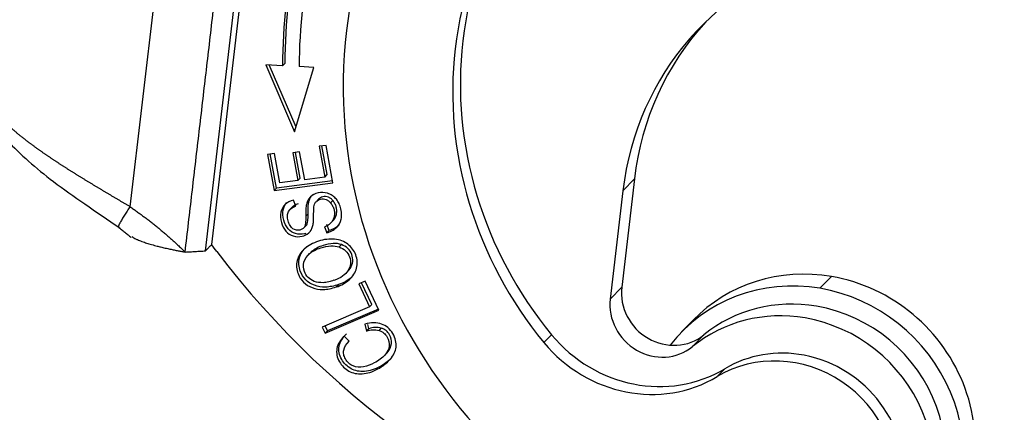
# Model space of a CAD drawing. Units: millimetres. Extents: x 2121 to 2567, y 481 to 796.
# Drawn here: x 2143 to 2172, y 498 to 509 of the extents above; entities that cross this region are included whole.
import ezdxf

# ---------------------------------------------------------------- set-up
doc = ezdxf.new("R2010")
doc.units = ezdxf.units.MM
doc.header["$LTSCALE"] = 65.395
doc.layers.get('0').update_dxf_attribs({"linetype": 'CONTINUOUS', "lineweight": 30})

msp = doc.modelspace()

# ---------------------------------------------------------------- linework, layer by layer
at = {"linetype": 'Continuous'}
for p, q in [((2148.931, 502.254), (2150.533, 515.967)), ((2150.684, 515.903), (2149.111, 502.439)), ((2148.075, 515.208), (2146.714, 503.553)), ((2150.704, 507.722), (2151.551, 505.755)), ((2151.197, 507.694), (2150.704, 507.722)), ((2151.591, 505.888), (2150.803, 507.717)), ((2151.264, 507.764), (2151.197, 507.694)), ((2151.551, 505.755), (2152.112, 507.642)), ((2152.112, 507.642), (2151.684, 507.667)), ((2152.472, 505.354), (2152.268, 505.327)), ((2152.268, 505.327), (2152.437, 504.424)), ((2152.504, 504.494), (2152.347, 505.338)), ((2152.677, 504.257), (2152.472, 505.354)), ((2150.958, 505.118), (2150.754, 505.091)), ((2150.754, 505.091), (2150.953, 504.028)), ((2151.02, 504.097), (2150.833, 505.101)), ((2151.12, 504.249), (2150.958, 505.118)), ((2151.698, 505.16), (2151.496, 505.133)), ((2151.496, 505.133), (2151.648, 504.319)), ((2151.715, 504.389), (2151.574, 505.144)), ((2151.85, 504.346), (2151.698, 505.16)), ((2151.648, 504.319), (2151.715, 504.389)), ((2152.437, 504.424), (2151.85, 504.346)), ((2152.437, 504.424), (2152.504, 504.494)), ((2161.53, 504.367), (2161.159, 501.187)), ((2161.53, 504.367), (2161.194, 504.021)), ((2150.953, 504.028), (2152.677, 504.257)), ((2150.953, 504.028), (2151.02, 504.097)), ((2152.666, 504.316), (2151.02, 504.097)), ((2151.648, 504.319), (2151.12, 504.249)), ((2152.256, 503.776), (2152.189, 503.707)), ((2161.194, 504.021), (2160.822, 500.841)), ((2151.487, 503.546), (2151.402, 503.458)), ((2151.584, 503.567), (2151.517, 503.748)), ((2151.878, 503.271), (2151.945, 503.341)), ((2151.805, 502.914), (2151.89, 503.002)), ((2152.425, 502.964), (2152.494, 502.788)), ((2152.561, 502.857), (2152.493, 503.034)), ((2152.604, 503.065), (2152.671, 503.134)), ((2152.858, 502.369), (2152.926, 502.438)), ((2152.034, 502.221), (2151.927, 502.112)), ((2153.031, 501.571), (2153.137, 501.679)), ((2167.315, 501.501), (2166.978, 501.155)), ((2153.62, 501.365), (2153.433, 501.285)), ((2153.433, 501.285), (2153.753, 500.611)), ((2153.82, 500.68), (2153.517, 501.321)), ((2154.025, 500.51), (2153.62, 501.365)), ((2160.822, 500.841), (2161.159, 501.187)), ((2153.753, 500.611), (2152.36, 500.014)), ((2153.753, 500.611), (2153.82, 500.68)), ((2152.446, 499.833), (2154.025, 500.51)), ((2154.009, 500.543), (2152.513, 499.903)), ((2152.36, 500.014), (2152.446, 499.833)), ((2152.513, 499.903), (2152.444, 500.05)), ((2153.613, 500.103), (2153.663, 499.901)), ((2153.73, 499.97), (2153.7, 500.093)), ((2163.252, 500.218), (2162.916, 499.872)), ((2152.446, 499.833), (2152.513, 499.903)), ((2153.154, 499.604), (2153.01, 499.75)), ((2158.873, 499.561), (2159.097, 499.792)), ((2163.234, 499.442), (2163.57, 499.789)), ((2154.164, 499.157), (2154.255, 499.25)), ((2163.964, 498.562), (2164.188, 498.793))]:
    msp.add_line(p, q, dxfattribs=at)
for centre, major_axis, start_param, end_param in [((2167.302, 506.315), (-10.54, 10.246), 5.670141, 6.911904), ((2167.526, 506.546), (-8.174, 7.946), 0.19539, 0.628719), ((2167.302, 506.315), (8.174, -7.946), 3.336983, 3.770312), ((2183.054, 531.302), (-17.926, 17.426), 1.717239, 2.035913), ((2167.587, 506.834), (-12.01, 11.675), 0.520809, 0.741538), ((2167.519, 506.765), (12.01, -11.675), 3.662402, 3.883131), ((2167.519, 506.765), (-11.652, 11.327), 0.520809, 0.741538), ((2169.906, 502.54), (6.453, -6.273), 2.618098, 3.770312), ((2170.243, 502.886), (-6.453, 6.273), 0.028344, 0.628719), ((2167.302, 506.315), (-10.54, 10.246), 0.628719, 2.179482), ((2167.526, 506.546), (-8.174, 7.946), 0.628719, 1.453354), ((2167.302, 506.315), (8.174, -7.946), 3.770312, 4.594947), ((2140.302, 495.683), (8.398, -8.164), 1.411412, 1.43316), ((2168.4, 516.229), (-17.926, 17.426), 1.411412, 2.088114), ((2166.766, 496.802), (3.514, -3.415), 2.199515, 3.141601), ((2166.429, 496.456), (-3.514, 3.415), 5.341108, 6.393345), ((2166.766, 496.802), (3.514, -3.415), 0.000008, 2.199515), ((2162.611, 500.941), (-1.076, 1.046), 0.628719, 3.030642), ((2166.429, 496.456), (-3.514, 3.415), 2.199515, 5.341108), ((2162.274, 500.594), (1.076, -1.046), 3.770312, 6.172234), ((2166.384, 496.41), (3.155, -3.067), 2.199515, 3.030639), ((2166.384, 496.41), (3.155, -3.067), 0.000008, 2.199515), ((2166.048, 496.064), (-3.155, 3.067), 5.341108, 6.172232), ((2166.048, 496.064), (-3.155, 3.067), 2.199515, 5.341108), ((2162.055, 502.162), (-2.868, 2.788), 1.453354, 2.893797), ((2161.831, 501.931), (2.868, -2.788), 4.594947, 6.03539), ((2165.83, 495.614), (-2.51, 2.44), 3.770312, 6.03539), ((2166.055, 495.845), (2.51, -2.44), 2.179482, 2.893797), ((2166.055, 495.845), (2.51, -2.44), 0.628719, 2.179482)]:
    msp.add_ellipse(centre, major_axis=major_axis, ratio=0.946761, start_param=start_param, end_param=end_param, dxfattribs=at)
for points, degree in [([(2148.335, 502.221), (2149.937, 515.934)], 1), ([(2146.714, 503.553), (2147.133, 503.267), (2147.931, 502.614), (2148.335, 502.221)], 2), ([(2151.652, 503.637), (2151.576, 503.612), (2151.517, 503.578), (2151.476, 503.534)], 3), ([(2152.108, 503.275), (2152.107, 503.368), (2152.11, 503.46), (2152.119, 503.552)], 3), ([(2152.604, 503.664), (2152.627, 503.687), (2152.649, 503.71), (2152.672, 503.733)], 3), ([(2146.365, 502.965), (2146.754, 502.645)], 1), ([(2152.843, 503.004), (2152.776, 502.935)], 1), ([(2152.494, 502.788), (2152.561, 502.857)], 1), ([(2149.111, 502.439), (2148.931, 502.254)], 1), ([(2148.335, 502.221), (2148.931, 502.254)], 1), ([(2153.22, 501.478), (2153.168, 501.432), (2153.111, 501.391), (2153.05, 501.356)], 3), ([(2153.22, 501.478), (2153.153, 501.409)], 1), ([(2152.389, 501.321), (2152.3, 501.318), (2152.21, 501.329), (2152.122, 501.354)], 3), ([(2152.774, 501.194), (2152.847, 501.218), (2152.917, 501.249), (2152.983, 501.287)], 3), ([(2152.774, 501.194), (2152.841, 501.264)], 1), ([(2153.05, 501.356), (2152.984, 501.318), (2152.914, 501.287), (2152.842, 501.263)], 3), ([(2152.983, 501.287), (2153.043, 501.322), (2153.1, 501.363), (2153.153, 501.409)], 3), ([(2153.663, 499.901), (2153.73, 499.97)], 1), ([(2154.096, 499.987), (2154.029, 499.918)], 1)]:
    msp.add_open_spline(points, degree=degree, dxfattribs=at)
for points, knots in [([(2146.714, 503.553), (2146.702, 503.56), (2146.678, 503.574), (2146.643, 503.595), (2146.608, 503.616), (2146.573, 503.637), (2146.538, 503.658), (2146.502, 503.679), (2146.467, 503.699), (2146.432, 503.72), (2146.397, 503.741), (2146.362, 503.762), (2146.326, 503.783), (2146.291, 503.804), (2146.256, 503.825), (2146.221, 503.846), (2146.186, 503.866), (2146.151, 503.887), (2146.115, 503.908), (2146.08, 503.929), (2146.045, 503.95), (2146.01, 503.971), (2145.975, 503.992), (2145.94, 504.013), (2145.905, 504.033), (2145.87, 504.054), (2145.835, 504.075), (2145.801, 504.096), (2145.766, 504.117), (2145.731, 504.138), (2145.696, 504.159), (2145.662, 504.18), (2145.627, 504.2), (2145.592, 504.221), (2145.558, 504.242), (2145.524, 504.263), (2145.489, 504.284), (2145.455, 504.305), (2145.421, 504.326), (2145.386, 504.347), (2145.352, 504.368), (2145.318, 504.388), (2145.284, 504.409), (2145.25, 504.43), (2145.217, 504.451), (2145.183, 504.472), (2145.149, 504.493), (2145.116, 504.514), (2145.082, 504.535), (2145.049, 504.556), (2145.015, 504.576), (2144.982, 504.597), (2144.949, 504.618), (2144.916, 504.639), (2144.883, 504.66), (2144.85, 504.681), (2144.818, 504.702), (2144.785, 504.723), (2144.753, 504.744), (2144.72, 504.764), (2144.688, 504.785), (2144.656, 504.806), (2144.624, 504.827), (2144.592, 504.848), (2144.56, 504.869), (2144.529, 504.89), (2144.497, 504.91), (2144.466, 504.931), (2144.435, 504.952), (2144.404, 504.973), (2144.373, 504.994), (2144.342, 505.015), (2144.311, 505.036), (2144.281, 505.056), (2144.25, 505.077), (2144.22, 505.098), (2144.19, 505.119), (2144.16, 505.14), (2144.13, 505.16), (2144.101, 505.181), (2144.071, 505.202), (2144.042, 505.223), (2144.013, 505.243), (2143.984, 505.264), (2143.955, 505.285), (2143.926, 505.306), (2143.898, 505.326), (2143.87, 505.347), (2143.842, 505.368), (2143.814, 505.388), (2143.786, 505.409), (2143.758, 505.43), (2143.731, 505.45), (2143.704, 505.471), (2143.677, 505.492), (2143.65, 505.512), (2143.624, 505.533), (2143.597, 505.554), (2143.571, 505.574), (2143.545, 505.595), (2143.52, 505.615), (2143.494, 505.636), (2143.469, 505.656), (2143.444, 505.677), (2143.419, 505.697), (2143.394, 505.717), (2143.37, 505.738), (2143.345, 505.758), (2143.321, 505.779), (2143.298, 505.799), (2143.274, 505.819), (2143.251, 505.84), (2143.228, 505.86), (2143.205, 505.88), (2143.182, 505.9), (2143.16, 505.92), (2143.138, 505.941), (2143.116, 505.961), (2143.094, 505.981), (2143.073, 506.001), (2143.051, 506.021), (2143.031, 506.041), (2143.01, 506.061), (2142.99, 506.081), (2142.969, 506.101), (2142.949, 506.121), (2142.93, 506.141), (2142.91, 506.161), (2142.891, 506.18), (2142.873, 506.2), (2142.854, 506.22), (2142.836, 506.239), (2142.818, 506.259), (2142.8, 506.279), (2142.782, 506.298), (2142.765, 506.318), (2142.748, 506.337), (2142.732, 506.357), (2142.715, 506.376), (2142.699, 506.396), (2142.684, 506.415), (2142.668, 506.434), (2142.653, 506.453), (2142.638, 506.473), (2142.624, 506.492), (2142.609, 506.511), (2142.595, 506.53), (2142.581, 506.549), (2142.568, 506.568), (2142.555, 506.587), (2142.542, 506.605), (2142.53, 506.624), (2142.518, 506.643), (2142.506, 506.662), (2142.494, 506.68), (2142.483, 506.699), (2142.472, 506.717), (2142.461, 506.736), (2142.451, 506.754), (2142.441, 506.773), (2142.431, 506.791), (2142.422, 506.809), (2142.413, 506.827), (2142.404, 506.845), (2142.396, 506.863), (2142.388, 506.881), (2142.38, 506.899), (2142.373, 506.917), (2142.366, 506.935), (2142.359, 506.952), (2142.353, 506.97), (2142.347, 506.988), (2142.341, 507.005), (2142.336, 507.022), (2142.331, 507.04), (2142.326, 507.057), (2142.322, 507.074), (2142.318, 507.091), (2142.314, 507.108), (2142.311, 507.125), (2142.308, 507.142), (2142.305, 507.159), (2142.303, 507.176), (2142.301, 507.192), (2142.299, 507.209), (2142.298, 507.225), (2142.297, 507.242), (2142.297, 507.258), (2142.297, 507.274), (2142.297, 507.29), (2142.297, 507.306), (2142.298, 507.322), (2142.3, 507.338), (2142.301, 507.349), (2142.301, 507.354), (2142.301, 507.354)], [0, 0, 0, 0, 0.004844, 0.009693, 0.014546, 0.019403, 0.024265, 0.029131, 0.034001, 0.038876, 0.043754, 0.048637, 0.053524, 0.058415, 0.063309, 0.068208, 0.073111, 0.078018, 0.082929, 0.087843, 0.092762, 0.097684, 0.10261, 0.10754, 0.112473, 0.11741, 0.122351, 0.127296, 0.132244, 0.137196, 0.142152, 0.147111, 0.152074, 0.157041, 0.162011, 0.166985, 0.171962, 0.176943, 0.181928, 0.186917, 0.191909, 0.196905, 0.201904, 0.206907, 0.211914, 0.216925, 0.221939, 0.226957, 0.231978, 0.237003, 0.242032, 0.247065, 0.252101, 0.257141, 0.262185, 0.267233, 0.272284, 0.277339, 0.282398, 0.28746, 0.292526, 0.297596, 0.30267, 0.307748, 0.312829, 0.317914, 0.323003, 0.328095, 0.333191, 0.338291, 0.343395, 0.348502, 0.353613, 0.358728, 0.363846, 0.368968, 0.374094, 0.379224, 0.384357, 0.389494, 0.394635, 0.39978, 0.404928, 0.41008, 0.415236, 0.420396, 0.425559, 0.430727, 0.435898, 0.441072, 0.446251, 0.451433, 0.456619, 0.461809, 0.467002, 0.472199, 0.4774, 0.482604, 0.487813, 0.493025, 0.498241, 0.50346, 0.508683, 0.51391, 0.519141, 0.524376, 0.529614, 0.534856, 0.540101, 0.545351, 0.550604, 0.555861, 0.561122, 0.566386, 0.571655, 0.576927, 0.582203, 0.587482, 0.592766, 0.598053, 0.603344, 0.608638, 0.613936, 0.619238, 0.624544, 0.629854, 0.635167, 0.640484, 0.645804, 0.651129, 0.656457, 0.661789, 0.667124, 0.672464, 0.677807, 0.683154, 0.688504, 0.693859, 0.699217, 0.704579, 0.709944, 0.715314, 0.720687, 0.726064, 0.731445, 0.736829, 0.742217, 0.747609, 0.753005, 0.758405, 0.763808, 0.769215, 0.774626, 0.780041, 0.78546, 0.790882, 0.796308, 0.801738, 0.807172, 0.81261, 0.818052, 0.823497, 0.828946, 0.834399, 0.839856, 0.845317, 0.850782, 0.85625, 0.861723, 0.867199, 0.872679, 0.878163, 0.88365, 0.889142, 0.894637, 0.900136, 0.905639, 0.911146, 0.916656, 0.92217, 0.927688, 0.93321, 0.938736, 0.944266, 0.949799, 0.955336, 0.960877, 0.966422, 0.971971, 0.977524, 0.98308, 0.988641, 0.994205, 0.999773, 1, 1, 1, 1]), ([(2142.376, 507.048), (2142.375, 506.877), (2142.442, 506.339), (2143.109, 505.42), (2144.202, 504.463), (2145.398, 503.621), (2146.062, 503.165), (2146.415, 502.931)], [0, 0, 0, 0, 0.112174, 0.358947, 0.657328, 0.823777, 1, 1, 1, 1]), ([(2152.657, 503.879), (2152.613, 503.909), (2152.479, 503.972), (2152.231, 503.975), (2152.038, 503.88), (2151.94, 503.746), (2151.898, 503.642), (2151.879, 503.496), (2151.877, 503.354), (2151.878, 503.271)], [0, 0, 0, 0, 0.1314, 0.364798, 0.60044, 0.718529, 0.836617, 0.918308, 1, 1, 1, 1]), ([(2151.945, 503.341), (2151.944, 503.423), (2151.947, 503.565), (2151.965, 503.711), (2152.005, 503.81), (2152.05, 503.874), (2152.075, 503.9)], [0, 0, 0, 0, 0.212341, 0.424682, 0.731629, 1, 1, 1, 1]), ([(2152.119, 503.552), (2152.121, 503.579), (2152.127, 503.605), (2152.148, 503.654), (2152.162, 503.677), (2152.197, 503.716), (2152.217, 503.733), (2152.263, 503.761), (2152.288, 503.771), (2152.34, 503.783), (2152.367, 503.785), (2152.421, 503.78), (2152.448, 503.774), (2152.5, 503.754), (2152.524, 503.74), (2152.568, 503.706), (2152.588, 503.686), (2152.604, 503.664)], [0, 0, 0, 0, 0.125, 0.125, 0.25, 0.25, 0.375, 0.375, 0.5, 0.5, 0.625, 0.625, 0.75, 0.75, 0.875, 0.875, 1, 1, 1, 1]), ([(2152.672, 503.733), (2152.655, 503.755), (2152.636, 503.776), (2152.592, 503.81), (2152.567, 503.823), (2152.516, 503.843), (2152.489, 503.85), (2152.434, 503.854), (2152.407, 503.852), (2152.355, 503.84), (2152.33, 503.83), (2152.289, 503.805), (2152.271, 503.791), (2152.256, 503.776)], [0, 0, 0, 0, 0.171633, 0.171633, 0.343267, 0.343267, 0.5149, 0.5149, 0.686533, 0.686533, 0.858167, 0.858167, 1, 1, 1, 1]), ([(2152.776, 502.935), (2152.851, 503.006), (2152.923, 503.133), (2152.936, 503.343), (2152.905, 503.52), (2152.843, 503.681), (2152.76, 503.797), (2152.691, 503.856), (2152.657, 503.879)], [0, 0, 0, 0, 0.319218, 0.478827, 0.638435, 0.764229, 0.890022, 1, 1, 1, 1]), ([(2151.517, 503.748), (2151.419, 503.722), (2151.251, 503.634), (2151.12, 503.402), (2151.14, 503.096), (2151.278, 502.816), (2151.505, 502.669), (2151.768, 502.665), (2151.944, 502.749), (2152.011, 502.831), (2152.029, 502.859)], [0, 0, 0, 0, 0.144801, 0.288994, 0.432361, 0.563326, 0.694291, 0.825842, 0.944769, 1, 1, 1, 1]), ([(2151.875, 502.764), (2151.862, 502.76), (2151.768, 502.735), (2151.573, 502.739), (2151.345, 502.886), (2151.207, 503.166), (2151.187, 503.464), (2151.268, 503.615), (2151.325, 503.674)], [0, 0, 0, 0, 0.02992, 0.220023, 0.40928, 0.598537, 0.805715, 1, 1, 1, 1]), ([(2151.878, 503.271), (2151.879, 503.189), (2151.873, 503.052), (2151.841, 502.946), (2151.787, 502.896), (2151.668, 502.845), (2151.528, 502.869), (2151.414, 502.985), (2151.352, 503.138), (2151.328, 503.3), (2151.373, 503.456), (2151.48, 503.534), (2151.584, 503.567)], [0, 0, 0, 0, 0.076072, 0.152144, 0.229021, 0.305898, 0.483815, 0.572407, 0.660999, 0.745912, 0.830824, 1, 1, 1, 1]), ([(2152.604, 503.663), (2152.629, 503.635), (2152.65, 503.604), (2152.685, 503.538), (2152.698, 503.504), (2152.716, 503.433), (2152.721, 503.396), (2152.721, 503.324), (2152.717, 503.287), (2152.699, 503.218), (2152.686, 503.185), (2152.652, 503.122), (2152.631, 503.094), (2152.583, 503.042), (2152.555, 503.02), (2152.495, 502.983), (2152.462, 502.968), (2152.428, 502.958)], [0, 0, 0, 0, 0.125, 0.125, 0.25, 0.25, 0.375, 0.375, 0.5, 0.5, 0.625, 0.625, 0.75, 0.75, 0.875, 0.875, 1, 1, 1, 1]), ([(2152.671, 503.134), (2152.672, 503.135), (2152.673, 503.136), (2152.699, 503.163), (2152.72, 503.192), (2152.754, 503.254), (2152.767, 503.287), (2152.784, 503.357), (2152.788, 503.393), (2152.788, 503.465), (2152.783, 503.502), (2152.765, 503.573), (2152.752, 503.608), (2152.717, 503.673), (2152.696, 503.704), (2152.671, 503.732)], [0, 0, 0, 0, 0.007198, 0.007198, 0.172665, 0.172665, 0.338132, 0.338132, 0.503599, 0.503599, 0.669066, 0.669066, 0.834533, 0.834533, 1, 1, 1, 1]), ([(2151.881, 502.993), (2151.89, 503.002), (2151.914, 503.033), (2151.94, 503.122), (2151.946, 503.258), (2151.945, 503.341)], [0, 0, 0, 0, 0.197131, 0.598566, 1, 1, 1, 1]), ([(2152.029, 502.859), (2152.031, 502.861), (2152.051, 502.894), (2152.08, 502.955), (2152.103, 503.082), (2152.108, 503.205), (2152.108, 503.275)], [0, 0, 0, 0, 0.027105, 0.407908, 0.703954, 1, 1, 1, 1]), ([(2152.494, 502.787), (2152.547, 502.799), (2152.597, 502.819), (2152.692, 502.869), (2152.736, 502.9), (2152.775, 502.936)], [0, 0, 0, 0, 0.5, 0.5, 1, 1, 1, 1]), ([(2152.843, 503.005), (2152.803, 502.969), (2152.759, 502.938), (2152.665, 502.888), (2152.614, 502.869), (2152.561, 502.856)], [0, 0, 0, 0, 0.5, 0.5, 1, 1, 1, 1]), ([(2146.771, 502.674), (2146.78, 502.667), (2146.806, 502.649), (2146.858, 502.619), (2146.924, 502.588), (2146.993, 502.559), (2147.063, 502.533), (2147.154, 502.501), (2147.277, 502.462), (2147.402, 502.426), (2147.519, 502.394), (2147.622, 502.368), (2147.728, 502.343), (2147.82, 502.322), (2147.889, 502.307), (2147.951, 502.294), (2148.012, 502.281), (2148.071, 502.27), (2148.127, 502.259), (2148.182, 502.248), (2148.235, 502.239), (2148.286, 502.23), (2148.319, 502.224), (2148.335, 502.221)], [0, 0, 0, 0, 0.03761, 0.09652, 0.161541, 0.207815, 0.2585, 0.313674, 0.397506, 0.499014, 0.545753, 0.606698, 0.680246, 0.725911, 0.761241, 0.795364, 0.828275, 0.859967, 0.890434, 0.919673, 0.947682, 0.974458, 1, 1, 1, 1]), ([(2153.153, 501.409), (2153.262, 501.505), (2153.409, 501.735), (2153.388, 502.139), (2153.144, 502.478), (2152.809, 502.608), (2152.494, 502.603), (2152.246, 502.546), (2152.015, 502.447), (2151.893, 502.361), (2151.839, 502.313)], [0, 0, 0, 0, 0.176624, 0.352848, 0.515664, 0.677792, 0.758856, 0.839919, 0.91996, 1, 1, 1, 1]), ([(2151.839, 502.313), (2151.73, 502.216), (2151.623, 502.042), (2151.597, 501.782), (2151.651, 501.548), (2151.794, 501.318), (2152.052, 501.157), (2152.385, 501.101), (2152.638, 501.15), (2152.774, 501.194)], [0, 0, 0, 0, 0.198153, 0.29704, 0.395928, 0.546861, 0.697794, 0.848897, 1, 1, 1, 1]), ([(2152.841, 501.264), (2152.705, 501.219), (2152.452, 501.17), (2152.119, 501.226), (2151.862, 501.387), (2151.718, 501.617), (2151.664, 501.852), (2151.691, 502.112), (2151.798, 502.285), (2151.906, 502.382)], [0, 0, 0, 0, 0.151103, 0.302206, 0.453139, 0.604072, 0.70296, 0.801847, 1, 1, 1, 1]), ([(2152.123, 501.359), (2152.053, 501.389), (2151.935, 501.467), (2151.808, 501.668), (2151.793, 501.935), (2151.937, 502.145), (2152.13, 502.273), (2152.355, 502.366), (2152.622, 502.419), (2152.784, 502.396), (2152.858, 502.369)], [0, 0, 0, 0, 0.118869, 0.237738, 0.404219, 0.5707, 0.653841, 0.736982, 0.868491, 1, 1, 1, 1]), ([(2152.926, 502.438), (2152.852, 502.465), (2152.69, 502.488), (2152.422, 502.435), (2152.197, 502.342), (2152.083, 502.266), (2152.029, 502.216), (2152.015, 502.202)], [0, 0, 0, 0, 0.285531, 0.571061, 0.751576, 0.93209, 1, 1, 1, 1]), ([(2152.858, 502.369), (2152.933, 502.342), (2153.057, 502.269), (2153.175, 502.083), (2153.207, 501.873), (2153.112, 501.606), (2152.903, 501.452), (2152.705, 501.388)], [0, 0, 0, 0, 0.168609, 0.337219, 0.503228, 0.669236, 1, 1, 1, 1]), ([(2153.118, 501.659), (2153.145, 501.687), (2153.215, 501.775), (2153.275, 501.942), (2153.242, 502.153), (2153.125, 502.338), (2153, 502.412), (2152.926, 502.438)], [0, 0, 0, 0, 0.109392, 0.330313, 0.551235, 0.775617, 1, 1, 1, 1]), ([(2152.703, 501.392), (2152.654, 501.371), (2152.603, 501.354), (2152.498, 501.33), (2152.444, 501.323), (2152.389, 501.321)], [0, 0, 0, 0, 0.5, 0.5, 1, 1, 1, 1]), ([(2153.01, 499.75), (2152.89, 499.64), (2152.781, 499.456), (2152.779, 499.193), (2152.878, 498.939), (2153.123, 498.69), (2153.46, 498.62), (2153.76, 498.677), (2154.064, 498.806), (2154.328, 499.01), (2154.487, 499.245), (2154.542, 499.427), (2154.53, 499.617), (2154.443, 499.83), (2154.298, 500.012), (2154.045, 500.153), (2153.799, 500.154), (2153.613, 500.103)], [0, 0, 0, 0, 0.115182, 0.172894, 0.230607, 0.332452, 0.434489, 0.485456, 0.536422, 0.63009, 0.677013, 0.723936, 0.77096, 0.817985, 0.863446, 0.908906, 1, 1, 1, 1]), ([(2154.097, 499.989), (2154.036, 500.004), (2153.973, 500.01), (2153.849, 500.003), (2153.788, 499.991), (2153.731, 499.969)], [0, 0, 0, 0, 0.5, 0.5, 1, 1, 1, 1]), ([(2154.382, 499.092), (2154.292, 499), (2154.11, 498.866), (2153.828, 498.746), (2153.528, 498.689), (2153.19, 498.759), (2152.945, 499.008), (2152.847, 499.263), (2152.849, 499.525), (2152.958, 499.71), (2153.077, 499.82)], [0, 0, 0, 0, 0.129516, 0.212222, 0.294928, 0.46051, 0.625781, 0.719434, 0.813088, 1, 1, 1, 1]), ([(2154.029, 499.918), (2154.133, 499.885), (2154.284, 499.757), (2154.359, 499.459), (2154.231, 499.187), (2153.933, 498.969), (2153.575, 498.826), (2153.31, 498.839), (2153.138, 498.946), (2153.038, 499.073), (2152.982, 499.215), (2152.982, 499.384), (2153.062, 499.514), (2153.154, 499.604)], [0, 0, 0, 0, 0.153116, 0.279741, 0.406434, 0.533127, 0.631581, 0.730036, 0.779406, 0.828776, 0.871585, 0.914394, 1, 1, 1, 1]), ([(2153.664, 499.9), (2153.721, 499.922), (2153.782, 499.934), (2153.905, 499.941), (2153.968, 499.935), (2154.029, 499.919)], [0, 0, 0, 0, 0.5, 0.5, 1, 1, 1, 1]), ([(2154.242, 499.237), (2154.25, 499.245), (2154.336, 499.338), (2154.426, 499.528), (2154.351, 499.826), (2154.2, 499.954), (2154.096, 499.987)], [0, 0, 0, 0, 0.030461, 0.332685, 0.634746, 1, 1, 1, 1])]:
    msp.add_open_spline(points, degree=3, knots=knots, dxfattribs=at)
msp.add_rational_spline([(2146.714, 503.553), (2146.485, 503.204), (2146.348, 502.966), (2146.375, 502.958)], [1.2070753707, 1.00555698336, 0.951121492572, 1.04376889833], degree=3, dxfattribs=at)

doc.saveas('drawing.dxf')
